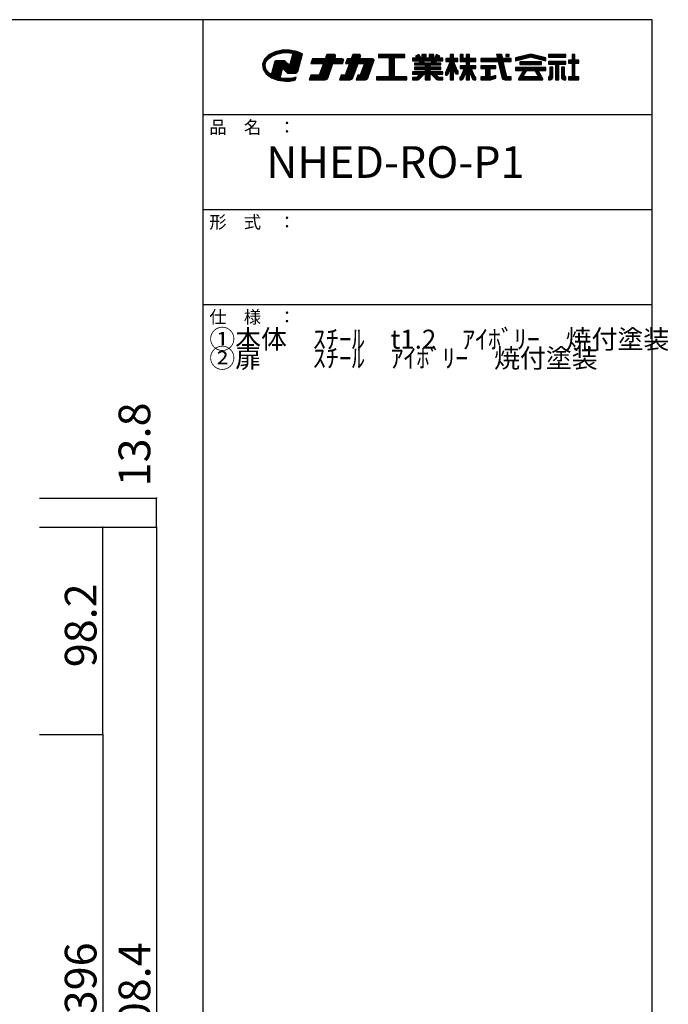
# Model space of a CAD drawing. Extents: x 10 to 413, y 10 to 287.
# Drawn here: x 310 to 413, y 132 to 287 of the extents above; entities that cross this region are included whole.
import ezdxf

# ---------------------------------------------------------------- set-up
doc = ezdxf.new("R2010")
doc.units = 0
doc.header["$MEASUREMENT"] = 0
doc.layers.add('_0-1_', color=7, linetype='CONTINUOUS')
doc.layers.add('_0-f_', color=7, linetype='CONTINUOUS')
doc.styles.get("Standard").update_dxf_attribs({"font": 'txt', "bigfont": 'bigfont.shx'})

msp = doc.modelspace()

# ---------------------------------------------------------------- linework, layer by layer
at = {"layer": '_0-1_', "color": 7, "linetype": 'Continuous'}
for p, q in [((313.28, 211.53), (331.78, 211.53)), ((331.78, 206.93), (331.78, 211.53)), ((313.28, 206.93), (331.78, 206.93)), ((323.28, 174.2), (323.28, 206.93)), ((331.78, 206.93), (331.78, 56.13)), ((313.28, 174.2), (323.28, 174.2)), ((323.28, 174.2), (323.28, 94.2))]:
    msp.add_line(p, q, dxfattribs=at)
at = {"layer": '_0-1_', "color": 5}
for p in [(331.78, 211.53), (323.28, 206.93), (331.78, 206.93), (323.28, 174.2)]:
    msp.add_point(p, dxfattribs=at)
at = {"layer": '_0-f_', "color": 7, "linetype": 'Continuous'}
for p, q in [((410.12, 287.16), (10.12, 287.16)), ((339.12, 287.16), (339.12, 10.16)), ((410.12, 10.16), (410.12, 287.16)), ((350.51, 282.06), (349.55, 281.58)), ((350.82, 281.73), (349.85, 281.73)), ((349.96, 281.36), (350.76, 281.72)), ((351.24, 281.82), (350.03, 281.82)), ((351.66, 281.91), (350.21, 281.91)), ((354.24, 282), (350.38, 282)), ((351.63, 282.32), (350.51, 282.06)), ((354.03, 282.09), (350.62, 282.09)), ((350.76, 281.72), (351.69, 281.92)), ((353.7, 282.18), (351.01, 282.18)), ((353.22, 282.26), (351.4, 282.26)), ((352.82, 282.34), (351.63, 282.32)), ((351.69, 281.92), (352.47, 281.95)), ((352.47, 281.95), (352.84, 281.93)), ((353.9, 282.14), (352.82, 282.34)), ((352.84, 281.93), (353.2, 281.88)), ((354.45, 281.91), (353, 281.91)), ((353.2, 281.88), (353.26, 281.59)), ((354.66, 281.82), (353.21, 281.82)), ((354.84, 281.73), (353.23, 281.73)), ((354.84, 281.75), (353.9, 282.14)), ((354.09, 278.95), (354.84, 281.75)), ((348.86, 280.91), (348.55, 280.13)), ((348.99, 280.14), (348.55, 280.14)), ((348.55, 280.13), (348.63, 279.32)), ((349, 280.23), (348.58, 280.23)), ((349.02, 280.32), (348.62, 280.32)), ((349.05, 280.4), (348.66, 280.4)), ((349.11, 280.49), (348.69, 280.49)), ((349.16, 280.58), (348.73, 280.58)), ((349.22, 280.67), (348.76, 280.67)), ((349.28, 280.76), (348.8, 280.76)), ((349.33, 280.85), (348.83, 280.85)), ((349.55, 281.58), (348.86, 280.91)), ((349.41, 280.94), (348.88, 280.94)), ((348.94, 279.79), (349.02, 280.37)), ((349.53, 281.02), (348.98, 281.02)), ((349.02, 280.37), (349.37, 280.9)), ((349.64, 281.11), (349.07, 281.11)), ((349.75, 281.2), (349.16, 281.2)), ((349.86, 281.29), (349.25, 281.29)), ((349.99, 281.38), (349.35, 281.38)), ((349.37, 280.9), (349.96, 281.36)), ((350.19, 281.47), (349.43, 281.47)), ((350.39, 281.56), (349.52, 281.56)), ((350.59, 281.64), (349.68, 281.64)), ((350.41, 280.37), (349.99, 278.8)), ((352.57, 280.14), (350.35, 280.14)), ((352.48, 280.23), (350.37, 280.23)), ((352.39, 280.32), (350.4, 280.32)), ((350.5, 280.54), (350.41, 280.37)), ((352.3, 280.4), (350.43, 280.4)), ((352.21, 280.49), (350.48, 280.49)), ((350.66, 280.65), (350.5, 280.54)), ((352.12, 280.58), (350.56, 280.58)), ((350.83, 280.67), (350.66, 280.65)), ((351.89, 280.67), (350.81, 280.67)), ((351.78, 280.67), (350.83, 280.67)), ((351.93, 280.67), (351.78, 280.67)), ((352.04, 280.63), (351.93, 280.67)), ((352.14, 280.57), (352.04, 280.63)), ((352.29, 280.41), (352.14, 280.57)), ((352.64, 280.07), (352.29, 280.41)), ((353.26, 281.59), (352.81, 279.91)), ((354.41, 280.14), (352.87, 280.14)), ((354.43, 280.23), (352.89, 280.23)), ((354.46, 280.32), (352.92, 280.32)), ((354.48, 280.4), (352.94, 280.4)), ((354.5, 280.49), (352.96, 280.49)), ((354.53, 280.58), (352.99, 280.58)), ((354.55, 280.67), (353.01, 280.67)), ((354.58, 280.76), (353.03, 280.76)), ((354.6, 280.85), (353.06, 280.85)), ((354.62, 280.94), (353.08, 280.94)), ((354.65, 281.02), (353.11, 281.02)), ((354.67, 281.11), (353.13, 281.11)), ((354.69, 281.2), (353.15, 281.2)), ((354.72, 281.29), (353.18, 281.29)), ((354.74, 281.38), (353.2, 281.38)), ((354.77, 281.47), (353.22, 281.47)), ((354.81, 281.64), (353.25, 281.64)), ((354.79, 281.56), (353.25, 281.56)), ((356.45, 280.96), (356.19, 280.23)), ((356.19, 280.23), (358.16, 280.23)), ((361.22, 280.27), (356.2, 280.27)), ((361.25, 280.35), (356.23, 280.35)), ((361.28, 280.43), (356.26, 280.43)), ((361.31, 280.51), (356.29, 280.51)), ((361.34, 280.59), (356.32, 280.59)), ((361.36, 280.67), (356.35, 280.67)), ((361.36, 280.75), (356.38, 280.75)), ((361.33, 280.83), (356.41, 280.83)), ((361.26, 280.91), (356.44, 280.91)), ((358.42, 280.96), (356.45, 280.96)), ((358.16, 280.23), (357.49, 278.39)), ((359.66, 280.19), (358.14, 280.19)), ((358.68, 281.67), (358.42, 280.96)), ((359.95, 280.99), (358.43, 280.99)), ((359.98, 281.07), (358.46, 281.07)), ((360.01, 281.15), (358.49, 281.15)), ((360.03, 281.23), (358.52, 281.23)), ((360.06, 281.31), (358.55, 281.31)), ((360.09, 281.39), (358.58, 281.39)), ((360.09, 281.47), (358.61, 281.47)), ((360.06, 281.55), (358.64, 281.55)), ((359.98, 281.63), (358.66, 281.63)), ((359.85, 281.67), (358.68, 281.67)), ((358.83, 277.94), (359.67, 280.23)), ((359.67, 280.23), (361.21, 280.23)), ((359.93, 280.96), (360.08, 281.35)), ((361.13, 280.96), (359.93, 280.96)), ((361.21, 280.23), (361.35, 280.63)), ((362.27, 280.23), (361.6, 278.39)), ((361.89, 280.96), (361.63, 280.23)), ((361.63, 280.23), (362.27, 280.23)), ((366.02, 280.27), (361.65, 280.27)), ((366.05, 280.35), (361.67, 280.35)), ((366.08, 280.43), (361.7, 280.43)), ((366.11, 280.51), (361.73, 280.51)), ((366.14, 280.59), (361.76, 280.59)), ((366.16, 280.67), (361.79, 280.67)), ((366.16, 280.75), (361.82, 280.75)), ((366.13, 280.83), (361.85, 280.83)), ((366.06, 280.91), (361.88, 280.91)), ((362.53, 280.96), (361.89, 280.96)), ((363.61, 280.19), (362.26, 280.19)), ((362.8, 281.67), (362.53, 280.96)), ((363.9, 280.99), (362.55, 280.99)), ((363.93, 281.07), (362.58, 281.07)), ((363.96, 281.15), (362.61, 281.15)), ((363.99, 281.23), (362.64, 281.23)), ((364.02, 281.31), (362.66, 281.31)), ((364.04, 281.39), (362.69, 281.39)), ((364.04, 281.47), (362.72, 281.47)), ((364.01, 281.55), (362.75, 281.55)), ((363.94, 281.63), (362.78, 281.63)), ((363.81, 281.67), (362.8, 281.67)), ((362.81, 277.99), (363.63, 280.23)), ((363.63, 280.23), (364.65, 280.23)), ((363.89, 280.95), (364.03, 281.35)), ((365.93, 280.96), (363.89, 280.96)), ((364.65, 280.23), (363.98, 278.39)), ((365.99, 280.19), (364.64, 280.19)), ((365.17, 277.94), (366.15, 280.63)), ((371.05, 281.67), (366.89, 281.67)), ((366.89, 281.67), (366.89, 281.19)), ((371.05, 281.63), (366.89, 281.63)), ((371.05, 281.55), (366.89, 281.55)), ((371.05, 281.47), (366.89, 281.47)), ((371.05, 281.39), (366.89, 281.39)), ((371.05, 281.31), (366.89, 281.31)), ((371.05, 281.23), (366.89, 281.23)), ((366.89, 281.19), (368.57, 281.19)), ((368.57, 281.19), (368.57, 278.15)), ((369.37, 281.15), (368.57, 281.15)), ((369.37, 281.07), (368.57, 281.07)), ((369.37, 280.99), (368.57, 280.99)), ((369.37, 280.91), (368.57, 280.91)), ((369.37, 280.83), (368.57, 280.83)), ((369.37, 280.75), (368.57, 280.75)), ((369.37, 280.67), (368.57, 280.67)), ((369.37, 280.59), (368.57, 280.59)), ((369.37, 280.51), (368.57, 280.51)), ((369.37, 280.43), (368.57, 280.43)), ((369.37, 280.35), (368.57, 280.35)), ((369.37, 280.27), (368.57, 280.27)), ((369.37, 280.19), (368.57, 280.19)), ((369.37, 278.15), (369.37, 281.19)), ((369.37, 281.19), (371.05, 281.19)), ((371.05, 281.19), (371.05, 281.67)), ((372.88, 281.08), (372.25, 281.08)), ((372.25, 281.08), (372.25, 280.68)), ((377.05, 281.07), (372.25, 281.07)), ((377.05, 280.99), (372.25, 280.99)), ((377.05, 280.91), (372.25, 280.91)), ((377.05, 280.83), (372.25, 280.83)), ((377.05, 280.75), (372.25, 280.75)), ((372.25, 280.68), (373.28, 280.68)), ((373.37, 280.31), (372.57, 280.31)), ((372.57, 280.31), (372.57, 280)), ((376.73, 280.27), (372.57, 280.27)), ((376.73, 280.19), (372.57, 280.19)), ((373.25, 281.67), (372.72, 281.37)), ((372.72, 281.37), (372.88, 281.08)), ((373.46, 281.31), (372.75, 281.31)), ((373.41, 281.39), (372.77, 281.39)), ((373.5, 281.23), (372.8, 281.23)), ((373.55, 281.15), (372.84, 281.15)), ((373.37, 281.47), (372.9, 281.47)), ((373.32, 281.55), (373.04, 281.55)), ((373.27, 281.63), (373.18, 281.63)), ((373.59, 281.08), (373.25, 281.67)), ((373.28, 280.68), (373.37, 280.31)), ((374.01, 280.67), (373.29, 280.67)), ((374.03, 280.59), (373.31, 280.59)), ((374.04, 280.51), (373.32, 280.51)), ((374.06, 280.43), (373.34, 280.43)), ((374.08, 280.35), (373.36, 280.35)), ((373.69, 281.08), (373.59, 281.08)), ((374.41, 281.67), (373.69, 281.67)), ((373.69, 281.67), (373.69, 281.08)), ((374.41, 281.63), (373.69, 281.63)), ((374.41, 281.55), (373.69, 281.55)), ((374.41, 281.47), (373.69, 281.47)), ((374.41, 281.39), (373.69, 281.39)), ((374.41, 281.31), (373.69, 281.31)), ((374.41, 281.23), (373.69, 281.23)), ((374.41, 281.15), (373.69, 281.15)), ((374.09, 280.31), (374.01, 280.68)), ((374.01, 280.68), (375.29, 280.68)), ((375.2, 280.31), (374.09, 280.31)), ((374.41, 281.08), (374.41, 281.67)), ((374.89, 281.08), (374.41, 281.08)), ((375.61, 281.67), (374.89, 281.67)), ((374.89, 281.67), (374.89, 281.08)), ((375.61, 281.63), (374.89, 281.63)), ((375.61, 281.55), (374.89, 281.55)), ((375.61, 281.47), (374.89, 281.47)), ((375.61, 281.39), (374.89, 281.39)), ((375.61, 281.31), (374.89, 281.31)), ((375.61, 281.23), (374.89, 281.23)), ((375.61, 281.15), (374.89, 281.15)), ((375.29, 280.68), (375.2, 280.31)), ((375.93, 280.35), (375.21, 280.35)), ((375.95, 280.43), (375.23, 280.43)), ((375.97, 280.51), (375.25, 280.51)), ((375.99, 280.59), (375.27, 280.59)), ((376.01, 280.67), (375.29, 280.67)), ((375.61, 281.08), (375.61, 281.67)), ((375.7, 281.08), (375.61, 281.08)), ((376.04, 281.67), (375.7, 281.08)), ((376.45, 281.15), (375.74, 281.15)), ((376.5, 281.23), (375.79, 281.23)), ((376.54, 281.31), (375.84, 281.31)), ((376.53, 281.39), (375.88, 281.39)), ((375.92, 280.31), (376.01, 280.68)), ((376.73, 280.31), (375.92, 280.31)), ((376.39, 281.47), (375.93, 281.47)), ((376.25, 281.55), (375.97, 281.55)), ((376.01, 280.68), (377.05, 280.68)), ((376.11, 281.63), (376.02, 281.63)), ((376.57, 281.37), (376.04, 281.67)), ((376.41, 281.08), (376.57, 281.37)), ((377.05, 281.08), (376.41, 281.08)), ((376.73, 280), (376.73, 280.31)), ((377.05, 280.68), (377.05, 281.08)), ((378.21, 280.56), (377.51, 278.87)), ((378.21, 281), (377.53, 281)), ((377.53, 281), (377.53, 280.56)), ((379.4, 280.99), (377.53, 280.99)), ((379.4, 280.91), (377.53, 280.91)), ((379.4, 280.83), (377.53, 280.83)), ((379.4, 280.75), (377.53, 280.75)), ((379.4, 280.67), (377.53, 280.67)), ((379.4, 280.59), (377.53, 280.59)), ((377.53, 280.56), (378.21, 280.56)), ((378.87, 280.19), (378.06, 280.19)), ((378.84, 280.27), (378.1, 280.27)), ((378.81, 280.35), (378.13, 280.35)), ((378.78, 280.43), (378.16, 280.43)), ((378.74, 280.51), (378.2, 280.51)), ((378.73, 281.67), (378.21, 281.67)), ((378.21, 281.67), (378.21, 281)), ((378.73, 281.63), (378.21, 281.63)), ((378.73, 281.55), (378.21, 281.55)), ((378.73, 281.47), (378.21, 281.47)), ((378.73, 281.39), (378.21, 281.39)), ((378.73, 281.31), (378.21, 281.31)), ((378.73, 281.23), (378.21, 281.23)), ((378.73, 281.15), (378.21, 281.15)), ((378.73, 281.07), (378.21, 281.07)), ((378.21, 280.55), (378.21, 280.56)), ((378.73, 281), (378.73, 281.67)), ((379.4, 281), (378.73, 281)), ((379.33, 279.07), (378.73, 280.56)), ((378.73, 280.56), (379.4, 280.56)), ((378.73, 280.55), (378.73, 280.56)), ((379.4, 280.56), (379.4, 281)), ((380.25, 281.67), (379.75, 281.67)), ((379.75, 281.67), (379.75, 280.56)), ((380.25, 281.63), (379.75, 281.63)), ((380.25, 281.55), (379.75, 281.55)), ((380.25, 281.47), (379.75, 281.47)), ((380.25, 281.39), (379.75, 281.39)), ((380.25, 281.31), (379.75, 281.31)), ((380.25, 281.23), (379.75, 281.23)), ((380.25, 281.15), (379.75, 281.15)), ((380.25, 281.07), (379.75, 281.07)), ((382.25, 280.99), (379.75, 280.99)), ((382.25, 280.91), (379.75, 280.91)), ((382.25, 280.83), (379.75, 280.83)), ((382.25, 280.75), (379.75, 280.75)), ((382.25, 280.67), (379.75, 280.67)), ((382.25, 280.59), (379.75, 280.59)), ((379.75, 280.56), (380.71, 280.56)), ((380.25, 281), (380.25, 281.67)), ((380.71, 281), (380.25, 281)), ((381.23, 281.67), (380.71, 281.67)), ((380.71, 281.67), (380.71, 281)), ((381.23, 281.63), (380.71, 281.63)), ((381.23, 281.55), (380.71, 281.55)), ((381.23, 281.47), (380.71, 281.47)), ((381.23, 281.39), (380.71, 281.39)), ((381.23, 281.31), (380.71, 281.31)), ((381.23, 281.23), (380.71, 281.23)), ((381.23, 281.15), (380.71, 281.15)), ((381.23, 281.07), (380.71, 281.07)), ((380.71, 280.56), (380.71, 279.88)), ((381.23, 280.51), (380.71, 280.51)), ((381.23, 280.43), (380.71, 280.43)), ((381.23, 280.35), (380.71, 280.35)), ((381.23, 280.27), (380.71, 280.27)), ((381.23, 280.19), (380.71, 280.19)), ((381.23, 281), (381.23, 281.67)), ((382.25, 281), (381.23, 281)), ((381.23, 279.88), (381.23, 280.56)), ((381.23, 280.56), (382.25, 280.56)), ((382.25, 280.56), (382.25, 281)), ((385.67, 281), (383.03, 281)), ((383.03, 281), (383.03, 280.56)), ((387.83, 280.99), (383.03, 280.99)), ((387.83, 280.91), (383.03, 280.91)), ((387.83, 280.83), (383.03, 280.83)), ((387.83, 280.75), (383.03, 280.75)), ((387.83, 280.67), (383.03, 280.67)), ((387.83, 280.59), (383.03, 280.59)), ((383.03, 280.56), (385.77, 280.56)), ((386.35, 281.67), (385.51, 281.67)), ((385.51, 281.67), (385.67, 281)), ((386.36, 281.63), (385.52, 281.63)), ((386.37, 281.55), (385.54, 281.55)), ((386.39, 281.47), (385.55, 281.47)), ((386.41, 281.39), (385.57, 281.39)), ((386.43, 281.31), (385.59, 281.31)), ((386.45, 281.23), (385.61, 281.23)), ((386.47, 281.15), (385.63, 281.15)), ((386.48, 281.07), (385.65, 281.07)), ((385.77, 280.56), (386.35, 278.05)), ((386.61, 280.51), (385.78, 280.51)), ((386.63, 280.43), (385.8, 280.43)), ((386.65, 280.35), (385.81, 280.35)), ((386.67, 280.27), (385.83, 280.27)), ((386.69, 280.19), (385.85, 280.19)), ((386.5, 281), (386.35, 281.67)), ((387.83, 281), (386.5, 281)), ((387.17, 278.11), (386.6, 280.56)), ((386.6, 280.56), (387.83, 280.56)), ((387.51, 281.67), (386.99, 281.67)), ((386.99, 281.67), (386.99, 281.32)), ((387.51, 281.63), (386.99, 281.63)), ((387.51, 281.55), (386.99, 281.55)), ((387.51, 281.47), (386.99, 281.47)), ((387.51, 281.39), (386.99, 281.39)), ((386.99, 281.32), (387.51, 281.32)), ((387.51, 281.32), (387.51, 281.67)), ((387.83, 280.56), (387.83, 281)), ((390.66, 281.64), (388.54, 281.12)), ((388.54, 280.67), (390.8, 281.24)), ((388.54, 281.12), (388.54, 280.67)), ((390.15, 281.07), (388.54, 281.07)), ((389.83, 280.99), (388.54, 280.99)), ((389.51, 280.91), (388.54, 280.91)), ((389.18, 280.83), (388.54, 280.83)), ((388.86, 280.75), (388.54, 280.75)), ((390.47, 281.15), (388.7, 281.15)), ((390.8, 281.23), (389.02, 281.23)), ((392.64, 280.51), (389.23, 280.51)), ((389.23, 280.51), (389.23, 280.07)), ((392.64, 280.43), (389.23, 280.43)), ((392.64, 280.35), (389.23, 280.35)), ((392.64, 280.27), (389.23, 280.27)), ((392.64, 280.19), (389.23, 280.19)), ((392.53, 281.31), (389.34, 281.31)), ((392.21, 281.39), (389.66, 281.39)), ((391.89, 281.47), (389.98, 281.47)), ((391.57, 281.55), (390.31, 281.55)), ((391.24, 281.63), (390.63, 281.63)), ((391.07, 281.24), (393.34, 280.67)), ((392.85, 281.23), (391.07, 281.23)), ((393.34, 281.12), (391.21, 281.64)), ((393.17, 281.15), (391.4, 281.15)), ((393.34, 281.07), (391.72, 281.07)), ((393.34, 280.99), (392.04, 280.99)), ((393.34, 280.91), (392.37, 280.91)), ((392.64, 280.07), (392.64, 280.51)), ((393.34, 280.83), (392.69, 280.83)), ((393.34, 280.75), (393.01, 280.75)), ((393.34, 280.67), (393.34, 281.12)), ((396.49, 281.67), (393.73, 281.67)), ((393.73, 281.67), (393.73, 281.23)), ((396.49, 281.63), (393.73, 281.63)), ((396.49, 281.55), (393.73, 281.55)), ((396.49, 281.47), (393.73, 281.47)), ((396.49, 281.39), (393.73, 281.39)), ((396.49, 281.31), (393.73, 281.31)), ((393.73, 281.23), (396.49, 281.23)), ((396.49, 280.56), (393.73, 280.56)), ((393.73, 280.56), (393.73, 280.11)), ((396.49, 280.51), (393.73, 280.51)), ((396.49, 280.43), (393.73, 280.43)), ((396.49, 280.35), (393.73, 280.35)), ((396.49, 280.27), (393.73, 280.27)), ((396.49, 280.19), (393.73, 280.19)), ((396.49, 281.23), (396.49, 281.67)), ((396.49, 280.11), (396.49, 280.56)), ((397.47, 280.76), (396.89, 280.76)), ((396.89, 280.76), (396.89, 280.31)), ((398.53, 280.75), (396.89, 280.75)), ((398.53, 280.67), (396.89, 280.67)), ((398.53, 280.59), (396.89, 280.59)), ((398.53, 280.51), (396.89, 280.51)), ((398.53, 280.43), (396.89, 280.43)), ((398.53, 280.35), (396.89, 280.35)), ((396.89, 280.31), (397.47, 280.31)), ((397.91, 281.67), (397.47, 281.67)), ((397.47, 281.67), (397.47, 280.76)), ((397.91, 281.63), (397.47, 281.63)), ((397.91, 281.55), (397.47, 281.55)), ((397.91, 281.47), (397.47, 281.47)), ((397.91, 281.39), (397.47, 281.39)), ((397.91, 281.31), (397.47, 281.31)), ((397.91, 281.23), (397.47, 281.23)), ((397.91, 281.15), (397.47, 281.15)), ((397.91, 281.07), (397.47, 281.07)), ((397.91, 280.99), (397.47, 280.99)), ((397.91, 280.91), (397.47, 280.91)), ((397.91, 280.83), (397.47, 280.83)), ((397.47, 280.31), (397.47, 278.15)), ((397.91, 280.27), (397.47, 280.27)), ((397.91, 280.19), (397.47, 280.19)), ((397.91, 280.76), (397.91, 281.67)), ((398.53, 280.76), (397.91, 280.76)), ((397.91, 280.31), (398.53, 280.31)), ((397.91, 278.15), (397.91, 280.31)), ((398.53, 280.31), (398.53, 280.76)), ((348.98, 280.05), (348.56, 280.05)), ((348.96, 279.96), (348.57, 279.96)), ((348.95, 279.87), (348.57, 279.87)), ((348.94, 279.78), (348.58, 279.78)), ((348.97, 279.69), (348.59, 279.69)), ((349, 279.61), (348.6, 279.61)), ((349.03, 279.52), (348.61, 279.52)), ((349.06, 279.43), (348.62, 279.43)), ((349.08, 279.34), (348.63, 279.34)), ((348.63, 279.32), (349.11, 278.58)), ((349.11, 279.25), (348.68, 279.25)), ((349.18, 279.16), (348.73, 279.16)), ((349.25, 279.07), (348.79, 279.07)), ((349.33, 278.99), (348.85, 278.99)), ((349.4, 278.9), (348.91, 278.9)), ((349.12, 279.23), (348.94, 279.79)), ((349.48, 278.81), (348.96, 278.81)), ((349.55, 278.72), (349.02, 278.72)), ((349.67, 278.63), (349.08, 278.63)), ((349.11, 278.58), (349.94, 277.98)), ((349.56, 278.72), (349.12, 279.23)), ((349.89, 278.47), (349.56, 278.72)), ((349.99, 278.8), (349.9, 278.47)), ((351.49, 278.63), (349.94, 278.63)), ((351.51, 278.72), (349.97, 278.72)), ((351.53, 278.81), (349.99, 278.81)), ((351.56, 278.9), (350.02, 278.9)), ((351.58, 278.99), (350.04, 278.99)), ((351.6, 279.07), (350.06, 279.07)), ((351.63, 279.16), (350.09, 279.16)), ((351.65, 279.25), (350.11, 279.25)), ((351.68, 279.34), (350.13, 279.34)), ((354.22, 279.43), (350.16, 279.43)), ((354.24, 279.52), (350.18, 279.52)), ((354.27, 279.61), (350.21, 279.61)), ((354.29, 279.69), (350.23, 279.69)), ((354.31, 279.78), (350.25, 279.78)), ((354.34, 279.87), (350.28, 279.87)), ((352.75, 279.96), (350.3, 279.96)), ((352.66, 280.05), (350.32, 280.05)), ((351.3, 277.95), (351.69, 279.41)), ((351.69, 279.41), (351.85, 279.33)), ((354.2, 279.34), (351.83, 279.34)), ((351.85, 279.33), (352.23, 278.95)), ((354.17, 279.25), (351.93, 279.25)), ((354.15, 279.16), (352.02, 279.16)), ((354.12, 279.07), (352.11, 279.07)), ((354.1, 278.99), (352.2, 278.99)), ((352.23, 278.95), (352.39, 278.79)), ((354.04, 278.9), (352.28, 278.9)), ((353.94, 278.81), (352.37, 278.81)), ((352.39, 278.79), (352.5, 278.73)), ((352.5, 278.73), (352.63, 278.7)), ((353.85, 278.72), (352.54, 278.72)), ((352.63, 278.7), (353.04, 278.7)), ((352.81, 279.91), (352.64, 280.07)), ((354.36, 279.96), (352.82, 279.96)), ((354.39, 280.05), (352.84, 280.05)), ((353.04, 278.7), (353.83, 278.7)), ((353.83, 278.7), (354.09, 278.95)), ((359.07, 278.59), (357.56, 278.59)), ((359.1, 278.67), (357.59, 278.67)), ((359.13, 278.75), (357.62, 278.75)), ((359.16, 278.83), (357.65, 278.83)), ((359.19, 278.91), (357.67, 278.91)), ((359.22, 278.99), (357.7, 278.99)), ((359.25, 279.07), (357.73, 279.07)), ((359.28, 279.15), (357.76, 279.15)), ((359.31, 279.23), (357.79, 279.23)), ((359.34, 279.31), (357.82, 279.31)), ((359.36, 279.39), (357.85, 279.39)), ((359.39, 279.47), (357.88, 279.47)), ((359.42, 279.55), (357.91, 279.55)), ((359.45, 279.63), (357.94, 279.63)), ((359.48, 279.71), (357.97, 279.71)), ((359.51, 279.79), (358, 279.79)), ((359.54, 279.87), (358.02, 279.87)), ((359.57, 279.95), (358.05, 279.95)), ((359.6, 280.03), (358.08, 280.03)), ((359.63, 280.11), (358.11, 280.11)), ((363.03, 278.59), (361.67, 278.59)), ((363.06, 278.67), (361.7, 278.67)), ((363.09, 278.75), (361.73, 278.75)), ((363.12, 278.83), (361.76, 278.83)), ((363.15, 278.91), (361.79, 278.91)), ((363.18, 278.99), (361.82, 278.99)), ((363.2, 279.07), (361.85, 279.07)), ((363.23, 279.15), (361.88, 279.15)), ((363.26, 279.23), (361.91, 279.23)), ((363.29, 279.31), (361.94, 279.31)), ((363.32, 279.39), (361.97, 279.39)), ((363.35, 279.47), (361.99, 279.47)), ((363.38, 279.55), (362.02, 279.55)), ((363.41, 279.63), (362.05, 279.63)), ((363.44, 279.71), (362.08, 279.71)), ((363.47, 279.79), (362.11, 279.79)), ((363.5, 279.87), (362.14, 279.87)), ((363.52, 279.95), (362.17, 279.95)), ((363.55, 280.03), (362.2, 280.03)), ((363.58, 280.11), (362.23, 280.11)), ((365.41, 278.59), (364.06, 278.59)), ((365.44, 278.67), (364.09, 278.67)), ((365.47, 278.75), (364.12, 278.75)), ((365.5, 278.83), (364.14, 278.83)), ((365.53, 278.91), (364.17, 278.91)), ((365.56, 278.99), (364.2, 278.99)), ((365.59, 279.07), (364.23, 279.07)), ((365.61, 279.15), (364.26, 279.15)), ((365.64, 279.23), (364.29, 279.23)), ((365.67, 279.31), (364.32, 279.31)), ((365.7, 279.39), (364.35, 279.39)), ((365.73, 279.47), (364.38, 279.47)), ((365.76, 279.55), (364.41, 279.55)), ((365.79, 279.63), (364.44, 279.63)), ((365.82, 279.71), (364.46, 279.71)), ((365.85, 279.79), (364.49, 279.79)), ((365.88, 279.87), (364.52, 279.87)), ((365.91, 279.95), (364.55, 279.95)), ((365.94, 280.03), (364.58, 280.03)), ((365.96, 280.11), (364.61, 280.11)), ((369.37, 280.11), (368.57, 280.11)), ((369.37, 280.03), (368.57, 280.03)), ((369.37, 279.95), (368.57, 279.95)), ((369.37, 279.87), (368.57, 279.87)), ((369.37, 279.79), (368.57, 279.79)), ((369.37, 279.71), (368.57, 279.71)), ((369.37, 279.63), (368.57, 279.63)), ((369.37, 279.55), (368.57, 279.55)), ((369.37, 279.47), (368.57, 279.47)), ((369.37, 279.39), (368.57, 279.39)), ((369.37, 279.31), (368.57, 279.31)), ((369.37, 279.23), (368.57, 279.23)), ((369.37, 279.15), (368.57, 279.15)), ((369.37, 279.07), (368.57, 279.07)), ((369.37, 278.99), (368.57, 278.99)), ((369.37, 278.91), (368.57, 278.91)), ((369.37, 278.83), (368.57, 278.83)), ((369.37, 278.75), (368.57, 278.75)), ((369.37, 278.67), (368.57, 278.67)), ((369.37, 278.59), (368.57, 278.59)), ((374.25, 278.93), (372.25, 278.93)), ((372.25, 278.93), (372.25, 278.53)), ((377.05, 278.91), (372.25, 278.91)), ((377.05, 278.83), (372.25, 278.83)), ((377.05, 278.75), (372.25, 278.75)), ((377.05, 278.67), (372.25, 278.67)), ((377.05, 278.59), (372.25, 278.59)), ((376.73, 280.11), (372.57, 280.11)), ((376.73, 280.03), (372.57, 280.03)), ((372.57, 280), (374.25, 280)), ((374.25, 279.63), (372.57, 279.63)), ((372.57, 279.63), (372.57, 279.31)), ((376.73, 279.55), (372.57, 279.55)), ((376.73, 279.47), (372.57, 279.47)), ((376.73, 279.39), (372.57, 279.39)), ((372.57, 279.31), (374.25, 279.31)), ((376.73, 279.31), (372.57, 279.31)), ((374.25, 280), (374.25, 279.63)), ((375.05, 279.95), (374.25, 279.95)), ((375.05, 279.87), (374.25, 279.87)), ((375.05, 279.79), (374.25, 279.79)), ((375.05, 279.71), (374.25, 279.71)), ((375.05, 279.63), (374.25, 279.63)), ((374.25, 279.31), (374.25, 278.93)), ((375.05, 279.23), (374.25, 279.23)), ((375.05, 279.15), (374.25, 279.15)), ((375.05, 279.07), (374.25, 279.07)), ((375.05, 278.99), (374.25, 278.99)), ((375.05, 279.63), (375.05, 280)), ((375.05, 280), (376.73, 280)), ((376.73, 279.63), (375.05, 279.63)), ((375.05, 278.93), (375.05, 279.31)), ((375.05, 279.31), (376.73, 279.31)), ((377.05, 278.93), (375.05, 278.93)), ((376.73, 279.31), (376.73, 279.63)), ((377.05, 278.53), (377.05, 278.93)), ((377.51, 278.87), (377.45, 278.87)), ((377.45, 278.87), (377.45, 278.39)), ((377.97, 278.83), (377.45, 278.83)), ((377.94, 278.75), (377.45, 278.75)), ((377.9, 278.67), (377.45, 278.67)), ((377.87, 278.59), (377.45, 278.59)), ((378, 278.91), (377.53, 278.91)), ((378.03, 278.99), (377.57, 278.99)), ((378.06, 279.07), (377.6, 279.07)), ((378.1, 279.15), (377.63, 279.15)), ((378.13, 279.23), (377.67, 279.23)), ((378.16, 279.31), (377.7, 279.31)), ((378.19, 279.39), (377.73, 279.39)), ((379.17, 279.47), (377.77, 279.47)), ((379.14, 279.55), (377.8, 279.55)), ((379.1, 279.63), (377.83, 279.63)), ((377.84, 278.51), (378.21, 279.44)), ((379.07, 279.71), (377.86, 279.71)), ((379.04, 279.79), (377.9, 279.79)), ((379, 279.87), (377.93, 279.87)), ((378.97, 279.95), (377.96, 279.95)), ((378.94, 280.03), (378, 280.03)), ((378.91, 280.11), (378.03, 280.11)), ((378.21, 279.44), (378.21, 277.67)), ((378.73, 279.39), (378.21, 279.39)), ((378.73, 279.31), (378.21, 279.31)), ((378.73, 279.23), (378.21, 279.23)), ((378.73, 279.15), (378.21, 279.15)), ((378.73, 279.07), (378.21, 279.07)), ((378.73, 278.99), (378.21, 278.99)), ((378.73, 278.91), (378.21, 278.91)), ((378.73, 278.83), (378.21, 278.83)), ((378.73, 278.75), (378.21, 278.75)), ((378.73, 278.67), (378.21, 278.67)), ((378.73, 278.59), (378.21, 278.59)), ((378.73, 277.67), (378.73, 279.45)), ((378.73, 279.45), (379.01, 278.72)), ((379.2, 279.39), (378.75, 279.39)), ((379.23, 279.31), (378.78, 279.31)), ((379.27, 279.23), (378.81, 279.23)), ((379.3, 279.15), (378.84, 279.15)), ((379.33, 279.07), (378.87, 279.07)), ((379.48, 278.99), (378.9, 278.99)), ((379.48, 278.91), (378.93, 278.91)), ((379.48, 278.83), (378.96, 278.83)), ((379.48, 278.75), (378.99, 278.75)), ((379.48, 278.67), (379.03, 278.67)), ((379.48, 278.59), (379.14, 278.59)), ((379.2, 278.59), (379.48, 278.59)), ((379.48, 279.07), (379.33, 279.07)), ((379.48, 278.59), (379.48, 279.07)), ((380.71, 279.88), (379.75, 279.88)), ((379.75, 279.88), (379.75, 279.44)), ((382.25, 279.87), (379.75, 279.87)), ((382.25, 279.79), (379.75, 279.79)), ((382.25, 279.71), (379.75, 279.71)), ((382.25, 279.63), (379.75, 279.63)), ((382.25, 279.55), (379.75, 279.55)), ((382.25, 279.47), (379.75, 279.47)), ((379.75, 279.44), (380.42, 279.44)), ((380.42, 279.44), (379.89, 278.15)), ((380.57, 278.59), (380.07, 278.59)), ((380.61, 278.67), (380.11, 278.67)), ((380.64, 278.75), (380.14, 278.75)), ((380.67, 278.83), (380.17, 278.83)), ((380.71, 278.91), (380.21, 278.91)), ((381.71, 278.99), (380.24, 278.99)), ((380.25, 277.82), (380.71, 278.93)), ((381.68, 279.07), (380.27, 279.07)), ((381.65, 279.15), (380.3, 279.15)), ((381.61, 279.23), (380.34, 279.23)), ((381.58, 279.31), (380.37, 279.31)), ((381.55, 279.39), (380.4, 279.39)), ((381.23, 280.11), (380.71, 280.11)), ((381.23, 280.03), (380.71, 280.03)), ((381.23, 279.95), (380.71, 279.95)), ((380.71, 278.93), (380.71, 277.67)), ((381.23, 278.91), (380.71, 278.91)), ((381.23, 278.83), (380.71, 278.83)), ((381.23, 278.75), (380.71, 278.75)), ((381.23, 278.67), (380.71, 278.67)), ((381.23, 278.59), (380.71, 278.59)), ((382.25, 279.88), (381.23, 279.88)), ((381.23, 277.67), (381.23, 278.93)), ((381.23, 278.93), (381.71, 277.82)), ((381.75, 278.91), (381.24, 278.91)), ((381.78, 278.83), (381.28, 278.83)), ((381.81, 278.75), (381.31, 278.75)), ((381.85, 278.67), (381.34, 278.67)), ((381.88, 278.59), (381.38, 278.59)), ((382.07, 278.15), (381.53, 279.44)), ((381.53, 279.44), (382.25, 279.44)), ((382.25, 279.44), (382.25, 279.88)), ((385.43, 279.88), (383.03, 279.88)), ((383.03, 279.88), (383.03, 279.44)), ((385.43, 279.87), (383.03, 279.87)), ((385.43, 279.79), (383.03, 279.79)), ((385.43, 279.71), (383.03, 279.71)), ((385.43, 279.63), (383.03, 279.63)), ((385.43, 279.55), (383.03, 279.55)), ((385.43, 279.47), (383.03, 279.47)), ((383.03, 279.44), (383.79, 279.44)), ((383.79, 279.44), (383.79, 278.11)), ((384.53, 279.39), (383.79, 279.39)), ((384.53, 279.31), (383.79, 279.31)), ((384.53, 279.23), (383.79, 279.23)), ((384.53, 279.15), (383.79, 279.15)), ((384.53, 279.07), (383.79, 279.07)), ((384.53, 278.99), (383.79, 278.99)), ((384.53, 278.91), (383.79, 278.91)), ((384.53, 278.83), (383.79, 278.83)), ((384.53, 278.75), (383.79, 278.75)), ((384.53, 278.67), (383.79, 278.67)), ((384.53, 278.59), (383.79, 278.59)), ((384.53, 278.11), (384.53, 279.44)), ((384.53, 279.44), (385.43, 279.44)), ((385.43, 279.44), (385.43, 279.88)), ((386.71, 280.11), (385.87, 280.11)), ((386.72, 280.03), (385.89, 280.03)), ((386.74, 279.95), (385.91, 279.95)), ((386.76, 279.87), (385.93, 279.87)), ((386.78, 279.79), (385.95, 279.79)), ((386.8, 279.71), (385.96, 279.71)), ((386.82, 279.63), (385.98, 279.63)), ((386.83, 279.55), (386, 279.55)), ((386.85, 279.47), (386.02, 279.47)), ((386.87, 279.39), (386.04, 279.39)), ((386.89, 279.31), (386.06, 279.31)), ((386.91, 279.23), (386.08, 279.23)), ((386.93, 279.15), (386.09, 279.15)), ((386.94, 279.07), (386.11, 279.07)), ((386.96, 278.99), (386.13, 278.99)), ((386.98, 278.91), (386.15, 278.91)), ((387, 278.83), (386.17, 278.83)), ((387.02, 278.75), (386.19, 278.75)), ((387.04, 278.67), (386.21, 278.67)), ((387.06, 278.59), (386.22, 278.59)), ((393.34, 279.59), (388.54, 279.59)), ((388.54, 279.59), (388.54, 279.15)), ((393.34, 279.55), (388.54, 279.55)), ((393.34, 279.47), (388.54, 279.47)), ((393.34, 279.39), (388.54, 279.39)), ((393.34, 279.31), (388.54, 279.31)), ((393.34, 279.23), (388.54, 279.23)), ((388.54, 279.15), (389.79, 279.15)), ((393.34, 279.15), (388.54, 279.15)), ((389.79, 279.15), (389.02, 277.82)), ((392.64, 280.11), (389.23, 280.11)), ((389.23, 280.07), (392.64, 280.07)), ((389.97, 278.59), (389.47, 278.59)), ((390.02, 278.67), (389.51, 278.67)), ((390.07, 278.75), (389.56, 278.75)), ((390.11, 278.83), (389.61, 278.83)), ((390.16, 278.91), (389.65, 278.91)), ((390.21, 278.99), (389.7, 278.99)), ((390.25, 279.07), (389.74, 279.07)), ((389.75, 278.21), (390.29, 279.15)), ((390.29, 279.15), (391.58, 279.15)), ((391.58, 279.15), (392.12, 278.21)), ((392.13, 279.07), (391.62, 279.07)), ((392.17, 278.99), (391.67, 278.99)), ((392.22, 278.91), (391.71, 278.91)), ((392.27, 278.83), (391.76, 278.83)), ((392.31, 278.75), (391.8, 278.75)), ((392.36, 278.67), (391.85, 278.67)), ((392.4, 278.59), (391.9, 278.59)), ((392.85, 277.82), (392.09, 279.15)), ((392.09, 279.15), (393.34, 279.15)), ((393.34, 279.15), (393.34, 279.59)), ((393.73, 280.11), (394.85, 280.11)), ((393.95, 279.63), (393.95, 278.32)), ((394.43, 279.63), (393.95, 279.63)), ((394.43, 279.55), (393.95, 279.55)), ((394.43, 279.47), (393.95, 279.47)), ((394.43, 279.39), (393.95, 279.39)), ((394.43, 279.31), (393.95, 279.31)), ((394.43, 279.23), (393.95, 279.23)), ((394.43, 279.15), (393.95, 279.15)), ((394.43, 279.07), (393.95, 279.07)), ((394.43, 278.99), (393.95, 278.99)), ((394.43, 278.91), (393.95, 278.91)), ((394.43, 278.83), (393.95, 278.83)), ((394.43, 278.75), (393.95, 278.75)), ((394.43, 278.67), (393.95, 278.67)), ((394.43, 278.59), (393.95, 278.59)), ((394.43, 278.07), (394.43, 279.63)), ((394.85, 280.11), (394.85, 277.67)), ((395.37, 280.11), (394.85, 280.11)), ((395.37, 280.03), (394.85, 280.03)), ((395.37, 279.95), (394.85, 279.95)), ((395.37, 279.87), (394.85, 279.87)), ((395.37, 279.79), (394.85, 279.79)), ((395.37, 279.71), (394.85, 279.71)), ((395.37, 279.63), (394.85, 279.63)), ((395.37, 279.55), (394.85, 279.55)), ((395.37, 279.47), (394.85, 279.47)), ((395.37, 279.39), (394.85, 279.39)), ((395.37, 279.31), (394.85, 279.31)), ((395.37, 279.23), (394.85, 279.23)), ((395.37, 279.15), (394.85, 279.15)), ((395.37, 279.07), (394.85, 279.07)), ((395.37, 278.99), (394.85, 278.99)), ((395.37, 278.91), (394.85, 278.91)), ((395.37, 278.83), (394.85, 278.83)), ((395.37, 278.75), (394.85, 278.75)), ((395.37, 278.67), (394.85, 278.67)), ((395.37, 278.59), (394.85, 278.59)), ((395.37, 277.67), (395.37, 280.11)), ((395.37, 280.11), (396.49, 280.11)), ((395.79, 279.63), (395.79, 278.07)), ((396.27, 279.63), (395.79, 279.63)), ((396.27, 279.55), (395.79, 279.55)), ((396.27, 279.47), (395.79, 279.47)), ((396.27, 279.39), (395.79, 279.39)), ((396.27, 279.31), (395.79, 279.31)), ((396.27, 279.23), (395.79, 279.23)), ((396.27, 279.15), (395.79, 279.15)), ((396.27, 279.07), (395.79, 279.07)), ((396.27, 278.99), (395.79, 278.99)), ((396.27, 278.91), (395.79, 278.91)), ((396.27, 278.83), (395.79, 278.83)), ((396.27, 278.75), (395.79, 278.75)), ((396.27, 278.67), (395.79, 278.67)), ((396.27, 278.59), (395.79, 278.59)), ((396.27, 278.32), (396.27, 279.63)), ((397.91, 280.11), (397.47, 280.11)), ((397.91, 280.03), (397.47, 280.03)), ((397.91, 279.95), (397.47, 279.95)), ((397.91, 279.87), (397.47, 279.87)), ((397.91, 279.79), (397.47, 279.79)), ((397.91, 279.71), (397.47, 279.71)), ((397.91, 279.63), (397.47, 279.63)), ((397.91, 279.55), (397.47, 279.55)), ((397.91, 279.47), (397.47, 279.47)), ((397.91, 279.39), (397.47, 279.39)), ((397.91, 279.31), (397.47, 279.31)), ((397.91, 279.23), (397.47, 279.23)), ((397.91, 279.15), (397.47, 279.15)), ((397.91, 279.07), (397.47, 279.07)), ((397.91, 278.99), (397.47, 278.99)), ((397.91, 278.91), (397.47, 278.91)), ((397.91, 278.83), (397.47, 278.83)), ((397.91, 278.75), (397.47, 278.75)), ((397.91, 278.67), (397.47, 278.67)), ((397.91, 278.59), (397.47, 278.59)), ((349.79, 278.54), (349.16, 278.54)), ((351.44, 278.45), (349.29, 278.45)), ((351.41, 278.37), (349.41, 278.37)), ((351.39, 278.28), (349.53, 278.28)), ((351.37, 278.19), (349.65, 278.19)), ((351.34, 278.1), (349.77, 278.1)), ((349.9, 278.47), (349.89, 278.47)), ((349.9, 278.47), (349.9, 278.47)), ((351.32, 278.01), (349.9, 278.01)), ((351.46, 278.54), (349.92, 278.54)), ((349.94, 277.98), (350.97, 277.6)), ((351.46, 277.92), (350.09, 277.92)), ((353.79, 277.83), (350.33, 277.83)), ((353.77, 277.75), (350.57, 277.75)), ((353.74, 277.66), (350.81, 277.66)), ((350.97, 277.6), (352.15, 277.44)), ((353.5, 277.57), (351.19, 277.57)), ((351.65, 277.88), (351.3, 277.95)), ((352.08, 277.85), (351.65, 277.88)), ((352.98, 277.48), (351.86, 277.48)), ((352.61, 277.85), (352.08, 277.85)), ((352.15, 277.44), (352.84, 277.46)), ((353.25, 277.92), (352.61, 277.85)), ((352.84, 277.46), (353.42, 277.54)), ((353.85, 278.06), (353.25, 277.92)), ((353.82, 277.92), (353.27, 277.92)), ((353.42, 277.54), (353.74, 277.65)), ((353.84, 278.01), (353.64, 278.01)), ((353.74, 277.65), (353.85, 278.06)), ((356.16, 278.39), (355.9, 277.67)), ((355.9, 277.67), (358.46, 277.67)), ((358.63, 277.71), (355.91, 277.71)), ((358.74, 277.79), (355.94, 277.79)), ((358.8, 277.87), (355.97, 277.87)), ((358.84, 277.95), (356, 277.95)), ((358.87, 278.03), (356.03, 278.03)), ((358.9, 278.11), (356.06, 278.11)), ((358.93, 278.19), (356.09, 278.19)), ((358.96, 278.27), (356.12, 278.27)), ((358.99, 278.35), (356.15, 278.35)), ((357.49, 278.39), (356.16, 278.39)), ((359.01, 278.43), (357.5, 278.43)), ((359.04, 278.51), (357.53, 278.51)), ((360.96, 278.39), (360.7, 277.67)), ((360.7, 277.67), (362.36, 277.67)), ((362.55, 277.71), (360.71, 277.71)), ((362.67, 277.79), (360.74, 277.79)), ((362.75, 277.87), (360.77, 277.87)), ((362.79, 277.95), (360.8, 277.95)), ((362.83, 278.03), (360.83, 278.03)), ((362.85, 278.11), (360.86, 278.11)), ((362.88, 278.19), (360.89, 278.19)), ((362.91, 278.27), (360.92, 278.27)), ((362.94, 278.35), (360.95, 278.35)), ((361.6, 278.39), (360.96, 278.39)), ((362.97, 278.43), (361.62, 278.43)), ((363, 278.51), (361.65, 278.51)), ((363.58, 278.39), (363.32, 277.67)), ((363.32, 277.67), (364.8, 277.67)), ((364.97, 277.71), (363.34, 277.71)), ((365.08, 277.79), (363.37, 277.79)), ((365.14, 277.87), (363.39, 277.87)), ((365.18, 277.95), (363.42, 277.95)), ((365.21, 278.03), (363.45, 278.03)), ((365.24, 278.11), (363.48, 278.11)), ((365.27, 278.19), (363.51, 278.19)), ((365.29, 278.27), (363.54, 278.27)), ((365.32, 278.35), (363.57, 278.35)), ((363.98, 278.39), (363.58, 278.39)), ((365.35, 278.43), (364, 278.43)), ((365.38, 278.51), (364.03, 278.51)), ((368.57, 278.15), (366.57, 278.15)), ((366.57, 278.15), (366.57, 277.67)), ((371.37, 278.11), (366.57, 278.11)), ((371.37, 278.03), (366.57, 278.03)), ((371.37, 277.95), (366.57, 277.95)), ((371.37, 277.87), (366.57, 277.87)), ((371.37, 277.79), (366.57, 277.79)), ((371.37, 277.71), (366.57, 277.71)), ((366.57, 277.67), (371.37, 277.67)), ((369.37, 278.51), (368.57, 278.51)), ((369.37, 278.43), (368.57, 278.43)), ((369.37, 278.35), (368.57, 278.35)), ((369.37, 278.27), (368.57, 278.27)), ((369.37, 278.19), (368.57, 278.19)), ((371.37, 278.15), (369.37, 278.15)), ((371.37, 277.67), (371.37, 278.15)), ((372.25, 278.53), (373.38, 278.53)), ((373.6, 278.03), (372.25, 278.03)), ((372.25, 278.03), (372.25, 277.67)), ((373.52, 277.95), (372.25, 277.95)), ((373.44, 277.87), (372.25, 277.87)), ((373.36, 277.79), (372.25, 277.79)), ((373.25, 277.71), (372.25, 277.71)), ((372.25, 277.67), (373.08, 277.67)), ((373.38, 278.53), (372.88, 278.03)), ((373.68, 278.11), (372.96, 278.11)), ((373.76, 278.19), (373.04, 278.19)), ((373.84, 278.27), (373.12, 278.27)), ((373.92, 278.35), (373.2, 278.35)), ((374, 278.43), (373.28, 278.43)), ((373.36, 277.79), (374.1, 278.53)), ((374.08, 278.51), (373.36, 278.51)), ((374.1, 278.53), (374.25, 278.53)), ((374.25, 278.53), (374.25, 277.67)), ((375.05, 278.51), (374.25, 278.51)), ((375.05, 278.43), (374.25, 278.43)), ((375.05, 278.35), (374.25, 278.35)), ((375.05, 278.27), (374.25, 278.27)), ((375.05, 278.19), (374.25, 278.19)), ((375.05, 278.11), (374.25, 278.11)), ((375.05, 278.03), (374.25, 278.03)), ((375.05, 277.95), (374.25, 277.95)), ((375.05, 277.87), (374.25, 277.87)), ((375.05, 277.79), (374.25, 277.79)), ((375.05, 277.71), (374.25, 277.71)), ((374.25, 277.67), (375.05, 277.67)), ((375.05, 277.67), (375.05, 278.53)), ((375.05, 278.53), (375.19, 278.53)), ((375.19, 278.53), (375.93, 277.79)), ((375.93, 278.51), (375.21, 278.51)), ((376.01, 278.43), (375.29, 278.43)), ((376.09, 278.35), (375.37, 278.35)), ((376.17, 278.27), (375.45, 278.27)), ((376.25, 278.19), (375.53, 278.19)), ((376.33, 278.11), (375.61, 278.11)), ((377.05, 278.03), (375.69, 278.03)), ((377.05, 277.95), (375.77, 277.95)), ((377.05, 277.87), (375.85, 277.87)), ((376.41, 278.03), (375.92, 278.53)), ((375.92, 278.53), (377.05, 278.53)), ((377.05, 277.79), (375.93, 277.79)), ((377.05, 277.71), (376.04, 277.71)), ((376.22, 277.67), (377.05, 277.67)), ((377.05, 277.67), (377.05, 278.03)), ((377.84, 278.51), (377.45, 278.51)), ((377.78, 278.43), (377.45, 278.43)), ((377.45, 278.39), (377.65, 278.39)), ((378.73, 278.51), (378.21, 278.51)), ((378.73, 278.43), (378.21, 278.43)), ((378.73, 278.35), (378.21, 278.35)), ((378.73, 278.27), (378.21, 278.27)), ((378.73, 278.19), (378.21, 278.19)), ((378.73, 278.11), (378.21, 278.11)), ((378.73, 278.03), (378.21, 278.03)), ((378.73, 277.95), (378.21, 277.95)), ((378.73, 277.87), (378.21, 277.87)), ((378.73, 277.79), (378.21, 277.79)), ((378.73, 277.71), (378.21, 277.71)), ((378.21, 277.67), (378.73, 277.67)), ((379.78, 278.07), (379.72, 278.07)), ((379.72, 278.07), (379.72, 277.67)), ((380.34, 278.03), (379.72, 278.03)), ((380.3, 277.95), (379.72, 277.95)), ((380.27, 277.87), (379.72, 277.87)), ((380.23, 277.79), (379.72, 277.79)), ((380.16, 277.71), (379.72, 277.71)), ((379.72, 277.67), (380.03, 277.67)), ((380.37, 278.11), (379.87, 278.11)), ((380.4, 278.19), (379.91, 278.19)), ((380.44, 278.27), (379.94, 278.27)), ((380.47, 278.35), (379.97, 278.35)), ((380.51, 278.43), (380.01, 278.43)), ((380.54, 278.51), (380.04, 278.51)), ((381.23, 278.51), (380.71, 278.51)), ((381.23, 278.43), (380.71, 278.43)), ((381.23, 278.35), (380.71, 278.35)), ((381.23, 278.27), (380.71, 278.27)), ((381.23, 278.19), (380.71, 278.19)), ((381.23, 278.11), (380.71, 278.11)), ((381.23, 278.03), (380.71, 278.03)), ((381.23, 277.95), (380.71, 277.95)), ((381.23, 277.87), (380.71, 277.87)), ((381.23, 277.79), (380.71, 277.79)), ((381.23, 277.71), (380.71, 277.71)), ((380.71, 277.67), (381.23, 277.67)), ((381.91, 278.51), (381.41, 278.51)), ((381.95, 278.43), (381.45, 278.43)), ((381.98, 278.35), (381.48, 278.35)), ((382.01, 278.27), (381.52, 278.27)), ((382.05, 278.19), (381.55, 278.19)), ((382.09, 278.11), (381.58, 278.11)), ((382.25, 278.03), (381.62, 278.03)), ((382.25, 277.95), (381.65, 277.95)), ((382.25, 277.87), (381.69, 277.87)), ((382.25, 277.79), (381.72, 277.79)), ((382.25, 277.71), (381.8, 277.71)), ((381.93, 277.67), (382.25, 277.67)), ((382.25, 278.07), (382.18, 278.07)), ((382.25, 277.67), (382.25, 278.07)), ((383.79, 278.11), (383.03, 278.11)), ((383.03, 278.11), (383.03, 277.67)), ((385.43, 278.11), (383.03, 278.11)), ((385.43, 278.03), (383.03, 278.03)), ((385.43, 277.95), (383.03, 277.95)), ((385.32, 277.87), (383.03, 277.87)), ((385.05, 277.79), (383.03, 277.79)), ((384.77, 277.71), (383.03, 277.71)), ((383.03, 277.67), (384.52, 277.67)), ((384.53, 278.51), (383.79, 278.51)), ((384.53, 278.43), (383.79, 278.43)), ((384.53, 278.35), (383.79, 278.35)), ((384.53, 278.27), (383.79, 278.27)), ((384.53, 278.19), (383.79, 278.19)), ((384.63, 278.11), (384.53, 278.11)), ((385.43, 278.35), (384.63, 278.11)), ((384.73, 277.7), (385.43, 277.91)), ((385.43, 278.19), (384.91, 278.19)), ((385.43, 278.27), (385.18, 278.27)), ((385.43, 277.91), (385.43, 278.35)), ((387.07, 278.51), (386.24, 278.51)), ((387.09, 278.43), (386.26, 278.43)), ((387.11, 278.35), (386.28, 278.35)), ((387.13, 278.27), (386.3, 278.27)), ((387.15, 278.19), (386.32, 278.19)), ((387.83, 278.11), (386.34, 278.11)), ((387.83, 278.03), (386.36, 278.03)), ((387.83, 277.95), (386.38, 277.95)), ((387.83, 277.87), (386.43, 277.87)), ((387.83, 277.79), (386.5, 277.79)), ((387.83, 277.71), (386.63, 277.71)), ((386.82, 277.67), (387.83, 277.67)), ((387.83, 278.11), (387.17, 278.11)), ((387.83, 277.67), (387.83, 278.11)), ((389.02, 277.82), (389.02, 277.67)), ((392.85, 277.79), (389.02, 277.79)), ((392.85, 277.71), (389.02, 277.71)), ((389.02, 277.67), (392.85, 277.67)), ((392.82, 277.87), (389.05, 277.87)), ((392.77, 277.95), (389.1, 277.95)), ((392.73, 278.03), (389.14, 278.03)), ((392.68, 278.11), (389.19, 278.11)), ((389.75, 278.19), (389.24, 278.19)), ((389.79, 278.27), (389.28, 278.27)), ((389.84, 278.35), (389.33, 278.35)), ((389.88, 278.43), (389.37, 278.43)), ((389.93, 278.51), (389.42, 278.51)), ((389.75, 278.15), (389.75, 278.21)), ((392.12, 278.15), (389.75, 278.15)), ((392.45, 278.51), (391.94, 278.51)), ((392.5, 278.43), (391.99, 278.43)), ((392.54, 278.35), (392.04, 278.35)), ((392.59, 278.27), (392.08, 278.27)), ((392.12, 278.21), (392.12, 278.15)), ((392.64, 278.19), (392.12, 278.19)), ((392.85, 277.67), (392.85, 277.82)), ((393.79, 278.15), (393.73, 278.15)), ((393.73, 278.15), (393.73, 277.67)), ((394.43, 278.11), (393.73, 278.11)), ((394.42, 278.03), (393.73, 278.03)), ((394.41, 277.95), (393.73, 277.95)), ((394.37, 277.87), (393.73, 277.87)), ((394.31, 277.79), (393.73, 277.79)), ((394.2, 277.71), (393.73, 277.71)), ((393.73, 277.67), (394.03, 277.67)), ((394.43, 278.19), (393.89, 278.19)), ((394.43, 278.27), (393.94, 278.27)), ((394.43, 278.51), (393.95, 278.51)), ((394.43, 278.43), (393.95, 278.43)), ((394.43, 278.35), (393.95, 278.35)), ((395.37, 278.51), (394.85, 278.51)), ((395.37, 278.43), (394.85, 278.43)), ((395.37, 278.35), (394.85, 278.35)), ((395.37, 278.27), (394.85, 278.27)), ((395.37, 278.19), (394.85, 278.19)), ((395.37, 278.11), (394.85, 278.11)), ((395.37, 278.03), (394.85, 278.03)), ((395.37, 277.95), (394.85, 277.95)), ((395.37, 277.87), (394.85, 277.87)), ((395.37, 277.79), (394.85, 277.79)), ((395.37, 277.71), (394.85, 277.71)), ((394.85, 277.67), (395.37, 277.67)), ((396.27, 278.51), (395.79, 278.51)), ((396.27, 278.43), (395.79, 278.43)), ((396.27, 278.35), (395.79, 278.35)), ((396.28, 278.27), (395.79, 278.27)), ((396.33, 278.19), (395.79, 278.19)), ((396.49, 278.11), (395.79, 278.11)), ((396.49, 278.03), (395.8, 278.03)), ((396.49, 277.95), (395.81, 277.95)), ((396.49, 277.87), (395.85, 277.87)), ((396.49, 277.79), (395.91, 277.79)), ((396.49, 277.71), (396.02, 277.71)), ((396.19, 277.67), (396.49, 277.67)), ((396.49, 278.15), (396.43, 278.15)), ((396.49, 277.67), (396.49, 278.15)), ((397.47, 278.15), (396.89, 278.15)), ((396.89, 278.15), (396.89, 277.67)), ((398.53, 278.11), (396.89, 278.11)), ((398.53, 278.03), (396.89, 278.03)), ((398.53, 277.95), (396.89, 277.95)), ((398.53, 277.87), (396.89, 277.87)), ((398.53, 277.79), (396.89, 277.79)), ((398.53, 277.71), (396.89, 277.71)), ((396.89, 277.67), (398.53, 277.67)), ((397.91, 278.51), (397.47, 278.51)), ((397.91, 278.43), (397.47, 278.43)), ((397.91, 278.35), (397.47, 278.35)), ((397.91, 278.27), (397.47, 278.27)), ((397.91, 278.19), (397.47, 278.19)), ((398.53, 278.15), (397.91, 278.15)), ((398.53, 277.67), (398.53, 278.15)), ((339.12, 272.16), (410.12, 272.16)), ((339.12, 257.16), (410.12, 257.16)), ((339.12, 242.16), (410.12, 242.16))]:
    msp.add_line(p, q, dxfattribs=at)
for centre, radius, start, end in [((359.85, 281.43), 0.24, 340.0002, 90), ((361.13, 280.72), 0.24, 340.0028, 90), ((363.81, 281.43), 0.24, 340.0028, 90), ((365.93, 280.72), 0.24, 339.999, 90), ((390.94, 280.47), 1.2, 76.7343, 103.266), ((390.94, 280.47), 1.2, 76.8669, 103.133), ((390.94, 280.65), 0.6, 75.7572, 105.4447), ((390.94, 280.65), 0.6, 76.8669, 103.133), ((377.46, 278.95), 0.08, 270, 337.4351), ((379.2, 278.79), 0.2, 200.8752, 270), ((379.39, 279.15), 0.08, 202.2049, 270), ((358.46, 278.07), 0.4, 270, 340.0003), ((362.36, 278.15), 0.48, 270, 340.001), ((362.36, 278.15), 0.48, 270, 340.0009), ((364.8, 278.07), 0.4, 270, 339.999), ((373.08, 278.07), 0.4, 270, 314.9851), ((376.22, 278.07), 0.4, 224.9867, 270), ((377.65, 278.59), 0.2, 270, 338.1221), ((379.78, 278.19), 0.12, 270, 337.6018), ((380.03, 277.91), 0.24, 270, 337.1377), ((381.93, 277.91), 0.24, 203.2175, 270), ((382.18, 278.19), 0.12, 202.6981, 270), ((384.52, 278.47), 0.8, 270, 286.102), ((384.52, 278.47), 0.8, 270, 285.4509), ((386.82, 278.15), 0.48, 193.0877, 270), ((387.23, 278.19), 0.08, 187.799, 198.117), ((387.23, 278.19), 0.08, 192.962, 270), ((387.23, 278.19), 0.08, 267.5688, 272.4312), ((393.79, 278.32), 0.16, 270, 0.573), ((393.79, 278.32), 0.16, 270, 0), ((394.03, 278.07), 0.4, 270, 0), ((396.19, 278.07), 0.4, 180.5125, 270), ((396.19, 278.07), 0.4, 180, 270), ((396.43, 278.32), 0.16, 179.427, 270), ((396.43, 278.32), 0.16, 180, 270)]:
    msp.add_arc(centre, radius, start, end, dxfattribs=at)
msp.add_solid([(352.63, 278.7), (353.04, 278.7), (353.83, 278.7)], dxfattribs=at)

# ---------------------------------------------------------------- texts
at = {"layer": '_0-1_', "color": 7}
for s, p in [('13.8', (330.78, 213.4)), ('98.2', (322.28, 184.81)), ('396', (322.28, 129.95)), ('608.4', (330.78, 124.28))]:
    msp.add_text(s, height=5, rotation=90, dxfattribs=at).set_placement(p)
at = {"layer": '_0-f_', "color": 7}
for s, height, p in [('品\u3000名\u3000：', 2, (340.12, 269.16)), ('NHED-RO-P1', 5, (349.12, 262.16)), ('形\u3000式\u3000：', 2, (340.12, 254.16)), ('仕\u3000様\u3000：', 2, (340.12, 239.16)), ('①本体\u3000ｽﾁｰﾙ\u3000t1.2\u3000ｱｲﾎﾞﾘｰ\u3000焼付塗装', 3, (340.12, 235.16)), ('②扉\u3000\u3000ｽﾁｰﾙ\u3000ｱｲﾎﾞﾘｰ\u3000焼付塗装', 3, (340.12, 232.16))]:
    msp.add_text(s, height=height, dxfattribs=at).set_placement(p)

doc.saveas('drawing.dxf')
